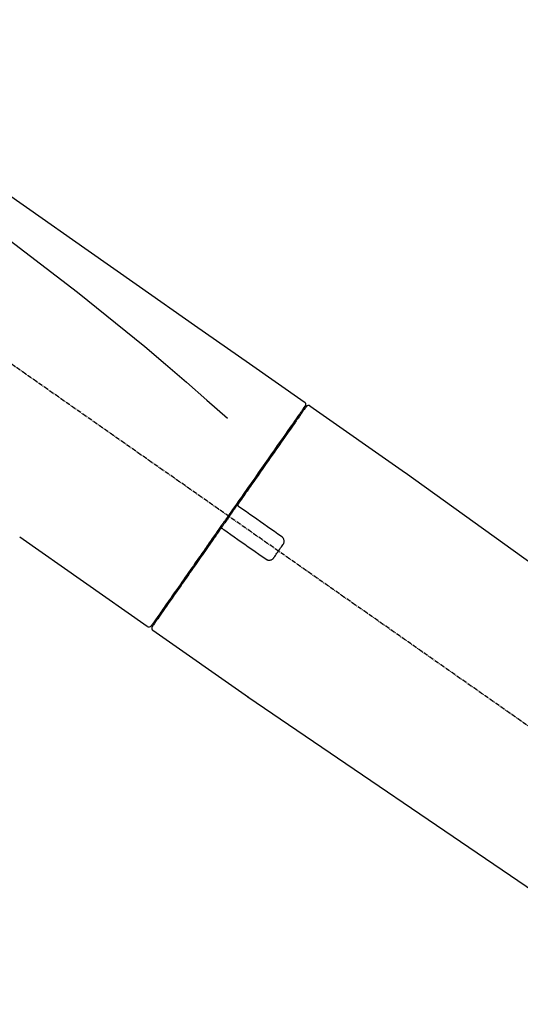
# Model space of a CAD drawing. Units: millimetres. Extents: x -109 to 26472, y -120 to 8847.
# Drawn here: x 6027 to 6111, y 2986 to 3150 of the extents above; entities that cross this region are included whole.
import ezdxf

# ---------------------------------------------------------------- set-up
doc = ezdxf.new("R2010")
doc.units = ezdxf.units.MM
doc.linetypes.add('CENTER2', pattern=[1.125, 0.75, -0.125, 0.125, -0.125])
doc.layers.get('DEFPOINTS').update_dxf_attribs({"color": 146})
doc.layers.add('150-機器', color=8, linetype='Continuous')
doc.layers.add('166-寸法B', color=11, linetype='Continuous')
doc.styles.add('KH001', font='txt')
doc.dimstyles.new('KH1xx030', dxfattribs={"dimscale": 30, "dimtxt": 2, "dimasz": 0.6, "dimexe": 0.3, "dimexo": 1.2, "dimgap": 0.5, "dimtad": 3, "dimdec": 1, "dimdsep": 46, "dimlunit": 6, "dimtxsty": 'KH001', "dimblk": 'DOT', "dimcen": 1, "dimdle": 1, "dimclrd": 256, "dimclre": 256, "dimclrt": 256, "dimadec": 0, "dimazin": 0, "dimtfac": 1, "dimtdec": 1, "dimtix": 1, "dimtmove": 2, "dimatfit": 3, "dimldrblk": 'CLOSEDBLANK', "dimfxl": 1, "dimtolj": 1, "dimtzin": 0, "dimlwd": -1, "dimlwe": -1, "dimarcsym": 0})

# ---------------------------------------------------------------- blocks, each defined once
blk = doc.blocks.new('F402_D')
at = {"layer": '150-機器', "color": 13, "linetype": 'CENTER2'}
blk.add_line((0.34, 36.17), (-286.53, 237.04), dxfattribs=at)
at = {"layer": '150-機器', "color": 13, "linetype": 'Continuous'}
for p, q in [((-174.17, 186.36), (-158.16, 175.15)), ((-176.27, 184.49), (-176.11, 184.37)), ((-158.24, 175.21), (-38.21, 88.74)), ((-201.42, 149.44), (-222.76, 164.37)), ((-199.28, 151.28), (-199.44, 151.4)), ((-184.47, 137.57), (-200.48, 148.78)), ((-83.81, 69.09), (-184.55, 137.62))]:
    blk.add_line(p, q, dxfattribs=at)
for points in [[(-248.64, 238.5), (-239.45, 232.07), (-230.25, 225.63), (-221.06, 219.2), (-211.87, 212.76), (-202.68, 206.32), (-193.49, 199.89), (-184.3, 193.45), (-175.11, 187.02)], [(-247.92, 231.16), (-236.19, 222.7), (-224.54, 214.15), (-213.06, 205.38), (-201.83, 196.3), (-198.34, 193.33), (-194.86, 190.34), (-191.41, 187.33), (-187.96, 184.3)], [(-174.82, 186.21), (-174.82, 186.21), (-174.82, 186.21), (-174.82, 186.21), (-174.82, 186.21), (-174.82, 186.21), (-174.82, 186.21), (-174.82, 186.21), (-174.83, 186.2), (-174.83, 186.19), (-174.84, 186.19), (-174.84, 186.18), (-174.85, 186.17), (-174.94, 186.04), (-175.03, 185.91), (-175.13, 185.77), (-175.22, 185.64), (-175.3, 185.52), (-175.39, 185.4), (-175.48, 185.27), (-175.56, 185.15), (-175.61, 185.09), (-175.65, 185.03), (-175.69, 184.97), (-175.73, 184.91), (-175.84, 184.76), (-175.94, 184.61), (-176.05, 184.46), (-176.15, 184.31), (-176.21, 184.22), (-176.27, 184.13), (-176.34, 184.05), (-176.4, 183.96)], [(-175.06, 186.25), (-175.07, 186.23), (-175.09, 186.21), (-175.1, 186.19), (-175.12, 186.17), (-175.15, 186.11), (-175.18, 186.06), (-175.22, 186.01), (-175.26, 185.96)], [(-175.11, 187.02), (-175.1, 187.01), (-175.09, 187), (-175.08, 187), (-175.07, 186.99), (-175.05, 186.97), (-175.03, 186.96), (-175.01, 186.94), (-175, 186.92), (-174.97, 186.89), (-174.95, 186.86), (-174.94, 186.83), (-174.92, 186.79), (-174.91, 186.76), (-174.9, 186.72), (-174.89, 186.69), (-174.89, 186.65), (-174.89, 186.62), (-174.89, 186.6), (-174.89, 186.57), (-174.9, 186.55), (-174.9, 186.54), (-174.9, 186.53), (-174.9, 186.51), (-174.91, 186.5)], [(-174.91, 186.5), (-174.9, 186.5), (-174.9, 186.5), (-174.9, 186.5), (-174.89, 186.5), (-174.86, 186.48), (-174.89, 186.43), (-174.97, 186.35), (-175.06, 186.25)], [(-175.11, 186.14), (-175.12, 186.13), (-175.13, 186.12), (-175.14, 186.11), (-175.14, 186.1), (-175.19, 186.03), (-175.23, 185.97), (-175.28, 185.9), (-175.32, 185.84), (-175.46, 185.64), (-175.6, 185.44), (-175.74, 185.25), (-175.88, 185.05), (-176.17, 184.63), (-176.47, 184.2), (-176.77, 183.78), (-177.06, 183.36), (-177.46, 182.79), (-177.86, 182.22), (-178.26, 181.65), (-178.65, 181.08), (-179.14, 180.39), (-179.63, 179.7), (-180.11, 179), (-180.6, 178.31), (-181.15, 177.52), (-181.71, 176.72), (-182.26, 175.93), (-182.82, 175.14), (-183.42, 174.28), (-184.02, 173.42), (-184.62, 172.56), (-185.23, 171.7), (-185.64, 171.1), (-186.06, 170.5), (-186.48, 169.91), (-186.9, 169.31), (-187.11, 169.01), (-187.32, 168.71), (-187.53, 168.41), (-187.74, 168.11)], [(-176.4, 183.96), (-176.49, 183.83), (-176.58, 183.7), (-176.67, 183.57), (-176.76, 183.43), (-176.99, 183.11), (-177.21, 182.8), (-177.44, 182.48), (-177.66, 182.16), (-177.92, 181.79), (-178.18, 181.42), (-178.44, 181.05), (-178.69, 180.68), (-178.99, 180.26), (-179.28, 179.85), (-179.57, 179.43), (-179.86, 179.01), (-180.18, 178.56), (-180.5, 178.11), (-180.81, 177.65), (-181.13, 177.2), (-181.48, 176.71), (-181.82, 176.22), (-182.16, 175.73), (-182.5, 175.24), (-182.86, 174.72), (-183.22, 174.21), (-183.58, 173.7), (-183.94, 173.18), (-184.13, 172.91), (-184.32, 172.64), (-184.51, 172.38), (-184.69, 172.11), (-184.88, 171.84), (-185.07, 171.57), (-185.26, 171.31), (-185.44, 171.04), (-185.63, 170.77), (-185.82, 170.5), (-186.02, 170.22), (-186.21, 169.95)], [(-186.21, 169.95), (-186.23, 169.92), (-186.25, 169.89), (-186.27, 169.86), (-186.29, 169.83), (-186.33, 169.77), (-186.37, 169.71), (-186.41, 169.66), (-186.45, 169.6), (-186.52, 169.51), (-186.58, 169.42), (-186.64, 169.33), (-186.7, 169.24), (-186.76, 169.16), (-186.82, 169.07), (-186.89, 168.98), (-186.95, 168.89), (-187.01, 168.8), (-187.07, 168.71), (-187.13, 168.63), (-187.2, 168.54), (-187.26, 168.45), (-187.32, 168.36), (-187.38, 168.27), (-187.44, 168.18), (-187.53, 168.06), (-187.61, 167.95), (-187.69, 167.83), (-187.78, 167.71), (-187.88, 167.56), (-187.98, 167.41), (-188.09, 167.27), (-188.19, 167.12), (-188.31, 166.94), (-188.44, 166.76), (-188.56, 166.59), (-188.69, 166.41), (-188.77, 166.29), (-188.85, 166.18), (-188.93, 166.06), (-189.01, 165.94), (-189.06, 165.88), (-189.1, 165.82), (-189.14, 165.76), (-189.18, 165.71)], [(-186.21, 169.95), (-186.22, 169.94), (-186.22, 169.93), (-186.23, 169.92), (-186.23, 169.91), (-186.24, 169.9), (-186.24, 169.9), (-186.24, 169.89), (-186.25, 169.88), (-186.25, 169.86), (-186.25, 169.85), (-186.26, 169.83), (-186.26, 169.82), (-186.26, 169.81), (-186.26, 169.81), (-186.26, 169.8), (-186.26, 169.8), (-186.26, 169.79), (-186.26, 169.78), (-186.26, 169.77), (-186.26, 169.76), (-186.26, 169.76), (-186.26, 169.75), (-186.26, 169.75), (-186.26, 169.74), (-186.26, 169.73), (-186.25, 169.71), (-186.25, 169.7), (-186.25, 169.68), (-186.24, 169.67), (-186.24, 169.67), (-186.23, 169.66), (-186.23, 169.65), (-186.22, 169.63), (-186.21, 169.61), (-186.2, 169.6), (-186.19, 169.58), (-186.18, 169.57), (-186.17, 169.57), (-186.17, 169.56), (-186.16, 169.55), (-186.15, 169.55), (-186.14, 169.54), (-186.14, 169.54), (-186.13, 169.53)], [(-187.74, 168.11), (-187.75, 168.1), (-187.76, 168.09), (-187.77, 168.07), (-187.78, 168.06), (-187.79, 168.04), (-187.8, 168.03), (-187.81, 168.01), (-187.82, 168), (-187.83, 167.99), (-187.84, 167.97), (-187.85, 167.96), (-187.86, 167.94)], [(-185.97, 169.42), (-185.97, 169.42), (-185.97, 169.42), (-185.97, 169.42), (-185.97, 169.42), (-185.98, 169.43), (-185.98, 169.43), (-185.98, 169.43), (-185.99, 169.43), (-185.99, 169.44), (-186, 169.44), (-186, 169.44), (-186.01, 169.45), (-186.01, 169.45), (-186.02, 169.45), (-186.02, 169.46), (-186.03, 169.46), (-186.03, 169.47), (-186.04, 169.47), (-186.05, 169.47), (-186.05, 169.48), (-186.06, 169.48), (-186.06, 169.49), (-186.07, 169.49), (-186.08, 169.5), (-186.08, 169.5), (-186.09, 169.5), (-186.09, 169.51), (-186.1, 169.51), (-186.1, 169.51), (-186.11, 169.52), (-186.11, 169.52), (-186.11, 169.52), (-186.12, 169.52), (-186.12, 169.52), (-186.12, 169.53), (-186.12, 169.53), (-186.12, 169.53), (-186.12, 169.53), (-186.12, 169.53), (-186.13, 169.53), (-186.13, 169.53), (-186.13, 169.53), (-186.13, 169.53), (-186.13, 169.53)], [(-178.94, 164.5), (-179.53, 164.91), (-180.11, 165.32), (-180.7, 165.73), (-181.28, 166.14), (-181.87, 166.55), (-182.46, 166.96), (-183.04, 167.37), (-183.63, 167.78), (-184.21, 168.19), (-184.8, 168.6), (-185.38, 169.01), (-185.97, 169.42)], [(-187.86, 167.94), (-187.87, 167.93), (-187.88, 167.92), (-187.88, 167.9), (-187.89, 167.89), (-187.92, 167.86), (-187.94, 167.82), (-187.96, 167.79), (-187.99, 167.76), (-188.03, 167.7), (-188.07, 167.64), (-188.11, 167.58), (-188.15, 167.52), (-188.2, 167.45), (-188.26, 167.37), (-188.31, 167.29), (-188.36, 167.22), (-188.43, 167.12), (-188.5, 167.03), (-188.56, 166.93), (-188.63, 166.84), (-188.71, 166.72), (-188.79, 166.61), (-188.87, 166.5), (-188.95, 166.38), (-189.07, 166.21), (-189.19, 166.04), (-189.31, 165.87), (-189.43, 165.7), (-189.58, 165.48), (-189.73, 165.27), (-189.88, 165.05), (-190.03, 164.84), (-190.19, 164.61), (-190.35, 164.38), (-190.52, 164.14), (-190.68, 163.91), (-190.85, 163.67), (-191.02, 163.42), (-191.2, 163.17), (-191.37, 162.92), (-191.54, 162.68), (-191.72, 162.43), (-191.89, 162.18), (-192.07, 161.93), (-192.25, 161.67), (-192.44, 161.4), (-192.62, 161.14), (-192.8, 160.88), (-193.03, 160.56), (-193.25, 160.25), (-193.47, 159.93), (-193.69, 159.61), (-193.95, 159.24), (-194.21, 158.86), (-194.48, 158.48), (-194.74, 158.11), (-195.04, 157.69), (-195.33, 157.26), (-195.63, 156.84), (-195.92, 156.42), (-196.19, 156.04), (-196.46, 155.65), (-196.73, 155.27), (-197, 154.88), (-197.24, 154.54), (-197.48, 154.19), (-197.72, 153.85), (-197.96, 153.51), (-198.17, 153.21), (-198.38, 152.91), (-198.59, 152.62), (-198.8, 152.32), (-198.97, 152.07), (-199.14, 151.82), (-199.32, 151.57), (-199.49, 151.33), (-199.63, 151.13), (-199.77, 150.93), (-199.9, 150.74), (-200.04, 150.54), (-200.15, 150.38), (-200.26, 150.23), (-200.37, 150.07), (-200.48, 149.92), (-200.52, 149.85), (-200.56, 149.79), (-200.61, 149.72), (-200.69, 149.61), (-200.71, 149.59), (-200.72, 149.57), (-200.73, 149.55), (-200.73, 149.56), (-200.73, 149.56), (-200.73, 149.56), (-200.73, 149.56), (-200.73, 149.56)], [(-189.18, 165.7), (-189.43, 165.34), (-189.69, 164.98), (-189.94, 164.62), (-190.19, 164.26), (-190.44, 163.9), (-190.69, 163.55), (-190.94, 163.19), (-191.19, 162.84), (-191.31, 162.66), (-191.43, 162.48), (-191.56, 162.31), (-191.68, 162.13), (-191.92, 161.79), (-192.16, 161.44), (-192.41, 161.1), (-192.65, 160.75), (-193, 160.25), (-193.35, 159.75), (-193.7, 159.25), (-194.05, 158.75), (-194.26, 158.45), (-194.47, 158.14), (-194.69, 157.84), (-194.9, 157.53), (-195.11, 157.23), (-195.33, 156.93), (-195.54, 156.62), (-195.75, 156.32), (-196.13, 155.78), (-196.5, 155.25), (-196.88, 154.71), (-197.25, 154.18), (-197.57, 153.73), (-197.88, 153.28), (-198.19, 152.83), (-198.51, 152.38), (-198.75, 152.03), (-199, 151.68), (-199.25, 151.33), (-199.49, 150.98), (-199.66, 150.73), (-199.83, 150.49), (-200, 150.25), (-200.17, 150), (-200.27, 149.87), (-200.36, 149.74), (-200.45, 149.61), (-200.54, 149.48), (-200.54, 149.47), (-200.55, 149.47), (-200.55, 149.46), (-200.56, 149.45), (-200.56, 149.45), (-200.56, 149.45), (-200.57, 149.44), (-200.57, 149.44), (-200.57, 149.44), (-200.56, 149.44), (-200.56, 149.45), (-200.56, 149.45)], [(-188.76, 165.77), (-188.76, 165.78), (-188.77, 165.78), (-188.77, 165.78), (-188.77, 165.78), (-188.78, 165.79), (-188.78, 165.79), (-188.79, 165.79), (-188.79, 165.79), (-188.8, 165.8), (-188.81, 165.8), (-188.82, 165.81), (-188.83, 165.81), (-188.83, 165.81), (-188.84, 165.81), (-188.84, 165.82), (-188.84, 165.82), (-188.85, 165.82), (-188.86, 165.82), (-188.87, 165.82), (-188.88, 165.83), (-188.89, 165.83), (-188.89, 165.83), (-188.9, 165.83), (-188.9, 165.83), (-188.91, 165.83), (-188.92, 165.83), (-188.93, 165.83), (-188.94, 165.83), (-188.95, 165.83), (-188.95, 165.83), (-188.96, 165.83), (-188.96, 165.83), (-188.99, 165.83), (-189.01, 165.83), (-189.03, 165.82), (-189.06, 165.82), (-189.08, 165.81), (-189.1, 165.8), (-189.11, 165.79), (-189.13, 165.77), (-189.14, 165.76), (-189.15, 165.74), (-189.17, 165.73), (-189.18, 165.71)], [(-188.76, 165.77), (-188.76, 165.77), (-188.76, 165.77), (-188.76, 165.77), (-188.76, 165.77), (-188.76, 165.77), (-188.75, 165.77), (-188.75, 165.77), (-188.75, 165.77), (-188.75, 165.77), (-188.75, 165.77), (-188.75, 165.77), (-188.75, 165.77), (-188.75, 165.76), (-188.74, 165.76), (-188.74, 165.76), (-188.74, 165.76), (-188.73, 165.75), (-188.72, 165.75), (-188.72, 165.74), (-188.71, 165.74), (-188.7, 165.73), (-188.7, 165.73), (-188.69, 165.72), (-188.68, 165.72), (-188.68, 165.72), (-188.67, 165.71), (-188.66, 165.71), (-188.66, 165.7), (-188.65, 165.7), (-188.65, 165.7), (-188.64, 165.69), (-188.64, 165.69), (-188.63, 165.68), (-188.63, 165.68), (-188.62, 165.68), (-188.62, 165.67), (-188.61, 165.67), (-188.61, 165.67), (-188.61, 165.67), (-188.6, 165.67), (-188.6, 165.66), (-188.6, 165.66), (-188.6, 165.66), (-188.6, 165.66)], [(-188.6, 165.66), (-188.01, 165.25), (-187.43, 164.84), (-186.84, 164.43), (-186.26, 164.02), (-185.67, 163.61), (-185.09, 163.2), (-184.5, 162.79), (-183.92, 162.38), (-183.33, 161.97), (-182.75, 161.56), (-182.16, 161.15), (-181.57, 160.74)], [(-178.7, 163.11), (-178.68, 163.14), (-178.66, 163.16), (-178.64, 163.19), (-178.62, 163.22), (-178.59, 163.27), (-178.56, 163.33), (-178.54, 163.39), (-178.52, 163.46), (-178.5, 163.56), (-178.49, 163.65), (-178.49, 163.75), (-178.51, 163.85), (-178.53, 163.95), (-178.56, 164.05), (-178.6, 164.14), (-178.65, 164.23), (-178.69, 164.28), (-178.73, 164.33), (-178.78, 164.38), (-178.83, 164.43), (-178.86, 164.45), (-178.89, 164.46), (-178.92, 164.48), (-178.94, 164.5)], [(-180.19, 160.99), (-180.06, 161.16), (-179.94, 161.34), (-179.81, 161.52), (-179.69, 161.69), (-179.57, 161.87), (-179.44, 162.05), (-179.32, 162.23), (-179.19, 162.4), (-179.07, 162.58), (-178.95, 162.76), (-178.82, 162.93), (-178.7, 163.11)], [(-181.57, 160.74), (-181.55, 160.72), (-181.52, 160.7), (-181.49, 160.68), (-181.47, 160.67), (-181.41, 160.63), (-181.35, 160.6), (-181.28, 160.58), (-181.22, 160.56), (-181.12, 160.54), (-181.02, 160.53), (-180.92, 160.54), (-180.82, 160.55), (-180.72, 160.58), (-180.62, 160.61), (-180.53, 160.65), (-180.45, 160.7), (-180.4, 160.74), (-180.35, 160.78), (-180.3, 160.83), (-180.26, 160.88), (-180.24, 160.91), (-180.22, 160.93), (-180.2, 160.96), (-180.19, 160.99)]]:
    blk.add_lwpolyline(points, dxfattribs=at)
for centre, start, end in [((-174.41, 185.92), 55.5475, 145), ((-201.14, 149.85), 234.9852, 325), ((-200.16, 149.16), 145, 235.2489)]:
    blk.add_arc(centre, 0.499, start, end, dxfattribs=at)
blk = doc.blocks.new('_Dot')
at = {"color": 0, "linetype": 'ByBlock', "lineweight": -2}
blk.add_line((-0.5, 0), (-1, 0), dxfattribs=at)
at = {"color": 0, "linetype": 'ByBlock', "const_width": 0.5}
blk.add_lwpolyline([(-0.25, 0, 1), (0.25, 0, 1)], format="xyb", close=True, dxfattribs=at)
blk = doc.blocks.new('*D581')
at = {"layer": '166-寸法B', "transparency": 16777216}
for p, q in [((5669.57, 2932.74), (5669.57, 3213.26)), ((6319.57, 2932.74), (6319.57, 3213.26)), ((5687.57, 3204.26), (6301.57, 3204.26))]:
    blk.add_line(p, q, dxfattribs=at)
at = {"layer": 'DEFPOINTS', "color": 0, "transparency": 16777216}
for p in [(6319.57, 3204.26), (5669.57, 2896.74), (6319.57, 2896.74)]:
    blk.add_point(p, dxfattribs=at)
at = {"layer": '166-寸法B', "transparency": 16777216, "xscale": 18, "yscale": 18, "zscale": 18, "rotation": 180}
blk.add_blockref('_Dot', (5669.57, 3204.26), dxfattribs=at)
at = {"layer": '166-寸法B', "transparency": 16777216, "xscale": 18, "yscale": 18, "zscale": 18}
blk.add_blockref('_Dot', (6319.57, 3204.26), dxfattribs=at)
at = {"layer": '166-寸法B', "transparency": 16777216, "insert": (5994.57, 3249.26), "char_height": 60, "attachment_point": 5, "style": 'KH001'}
blk.add_mtext('\\A1;650', dxfattribs=at)
blk = doc.blocks.new('_ClosedBlank')
at = {"color": 0, "linetype": 'ByBlock', "lineweight": -2}
for p, q in [((-1, 0.1667), (0, 0)), ((-1, 0.1667), (-1, -0.1667)), ((0, 0), (-1, -0.1667))]:
    blk.add_line(p, q, dxfattribs=at)

msp = doc.modelspace()

# ---------------------------------------------------------------- block references
at = {"layer": '150-機器'}
msp.add_blockref('F402_D', (6249.57, 2899.44), dxfattribs=at)

# ---------------------------------------------------------------- dimensions: what is measured, and where the dimension line sits
at = {"layer": '166-寸法B'}
dim = msp.add_linear_dim(base=(6319.57, 3204.26), p1=(5669.57, 2896.74), p2=(6319.57, 2896.74), dimstyle='KH1xx030', dxfattribs=at)
dim.commit()
dim.dimension.update_dxf_attribs({"geometry": '*D581', "text_midpoint": (5994.57, 3249.26)})

doc.saveas('drawing.dxf')
